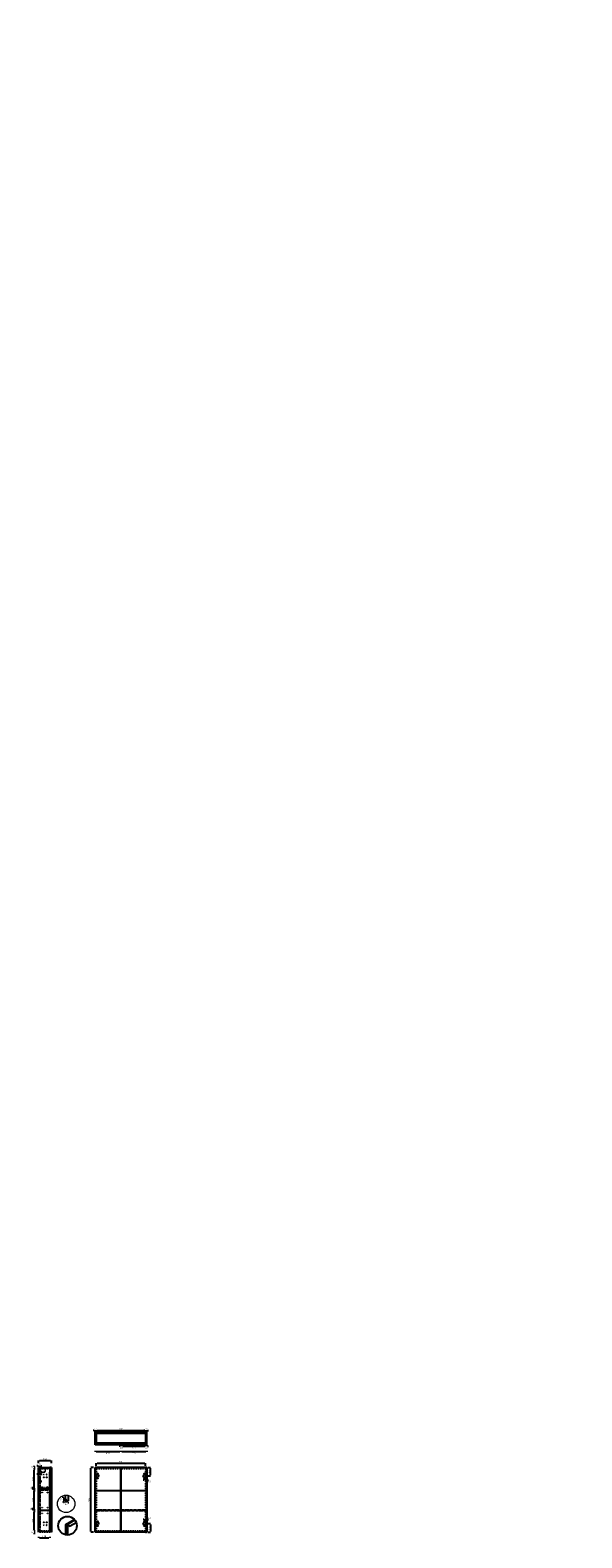
# Model space of a CAD drawing. Units: inches. Extents: x 54089 to 132136, y 118933 to 363181.
# Drawn here: x 65061 to 71440, y 177231 to 194689 of the extents above; entities that cross this region are included whole.
import ezdxf

# ---------------------------------------------------------------- set-up
doc = ezdxf.new("R2010")
doc.units = ezdxf.units.IN
doc.header["$MEASUREMENT"] = 0
for name, pattern in [('ACAD_ISO03W100', [30, 12, -18]), ('CENTER', [50.8, 31.75, -6.35, 6.35, -6.35]), ('DASHED', [0.75, 0.5, -0.25]), ('JIS_02_0.7', [1.35, 0.75, -0.6])]:
    doc.linetypes.add(name, pattern=pattern)
doc.layers.add('DASHED', color=1, linetype='DASHED', lineweight=20)
for name, color, linetype in [('中心线', 6, 'CENTER'), ('图层 1', 7, 'Continuous'), ('图层1', 7, 'ACAD_ISO03W100'), ('虚线', 150, 'JIS_02_0.7'), ('门铰', 7, 'Continuous')]:
    doc.layers.add(name, color=color, linetype=linetype)
doc.styles.get("Standard").update_dxf_attribs({"font": 'arial.ttf'})
doc.dimstyles.get("Standard").update_dxf_attribs({"dimtxt": 20, "dimasz": 10, "dimexe": 1.25, "dimexo": 0.0625, "dimgap": 5, "dimtad": 1, "dimdec": 0, "dimzin": 0, "dimdsep": 46, "dimtxsty": 'Standard', "dimcen": 5, "dimdle": 0.09, "dimadec": 0, "dimazin": 0, "dimtfac": 1, "dimtdec": 0, "dimtofl": 0, "dimtmove": 2, "dimatfit": 3, "dimfxl": 10, "dimfxlon": 1, "dimtolj": 1, "dimtzin": 0, "dimarcsym": 0})

# ---------------------------------------------------------------- blocks, each defined once
blk = doc.blocks.new('*D30')
at = {"color": 0, "lineweight": -2, "transparency": 16777216}
for p, q in [((65174, 177792), (65174, 177803)), ((65277, 177801), (65184, 177801)), ((65287, 177792), (65287, 177803))]:
    blk.add_line(p, q, dxfattribs=at)
at = {"color": 0, "transparency": 16777216}
for points in [[(65184, 177803), (65184, 177800), (65174, 177801)], [(65277, 177803), (65277, 177800), (65287, 177801)]]:
    blk.add_solid(points, dxfattribs=at)
at = {"layer": 'Defpoints', "color": 0, "transparency": 16777216}
for p in [(65174, 177801), (65174, 177792), (65287, 177792)]:
    blk.add_point(p, dxfattribs=at)
at = {"color": 0, "transparency": 16777216, "insert": (65231, 177817), "char_height": 20, "attachment_point": 5}
blk.add_mtext('\\A1;113', dxfattribs=at)
blk = doc.blocks.new('*D31')
at = {"color": 0, "lineweight": -2, "transparency": 16777216}
for p, q in [((65158, 177242), (65158, 177231)), ((65168, 177232), (65278, 177232)), ((65288, 177242), (65288, 177231))]:
    blk.add_line(p, q, dxfattribs=at)
at = {"color": 0, "transparency": 16777216}
for points in [[(65168, 177234), (65168, 177231), (65158, 177232)], [(65278, 177234), (65278, 177231), (65288, 177232)]]:
    blk.add_solid(points, dxfattribs=at)
at = {"layer": 'Defpoints', "color": 0, "transparency": 16777216}
for p in [(65158, 177295), (65288, 177295), (65288, 177232)]:
    blk.add_point(p, dxfattribs=at)
at = {"color": 0, "transparency": 16777216, "insert": (65223, 177248), "char_height": 20, "attachment_point": 5}
blk.add_mtext('\\A1;130', dxfattribs=at)
blk = doc.blocks.new('*D32')
at = {"color": 0, "lineweight": -2, "transparency": 16777216}
for p, q in [((65119, 178030), (65107, 178030)), ((65109, 177803), (65109, 178020)), ((65119, 177793), (65107, 177793))]:
    blk.add_line(p, q, dxfattribs=at)
at = {"color": 0, "transparency": 16777216}
for points in [[(65107, 178020), (65110, 178020), (65109, 178030)], [(65107, 177803), (65110, 177803), (65109, 177793)]]:
    blk.add_solid(points, dxfattribs=at)
at = {"layer": 'Defpoints', "color": 0, "transparency": 16777216}
for p in [(65109, 178030), (65124, 178030), (65155, 177793)]:
    blk.add_point(p, dxfattribs=at)
at = {"color": 0, "transparency": 16777216, "insert": (65093, 177912), "char_height": 20, "attachment_point": 5, "rotation": 90}
blk.add_mtext('\\A1;237', dxfattribs=at)
blk = doc.blocks.new('*D33')
at = {"color": 0, "lineweight": -2, "transparency": 16777216}
for p, q in [((65090, 177796), (65090, 177820)), ((65109, 177791), (65090, 177796)), ((65119, 177793), (65107, 177793)), ((65119, 177788), (65107, 177788)), ((65109, 177803), (65109, 177813)), ((65109, 177788), (65109, 177793)), ((65109, 177778), (65109, 177768))]:
    blk.add_line(p, q, dxfattribs=at)
at = {"color": 0, "transparency": 16777216}
for points in [[(65107, 177803), (65110, 177803), (65109, 177793)], [(65107, 177778), (65110, 177778), (65109, 177788)]]:
    blk.add_solid(points, dxfattribs=at)
at = {"layer": 'Defpoints', "color": 0, "transparency": 16777216}
for p in [(65109, 177793), (65155, 177793), (65155, 177788)]:
    blk.add_point(p, dxfattribs=at)
at = {"color": 0, "transparency": 16777216, "insert": (65074, 177808), "char_height": 20, "attachment_point": 5, "rotation": 90}
blk.add_mtext('\\A1;5', dxfattribs=at)
blk = doc.blocks.new('*D34')
at = {"color": 0, "lineweight": -2, "transparency": 16777216}
for p, q in [((65119, 177788), (65107, 177788)), ((65109, 177562), (65109, 177778)), ((65119, 177552), (65107, 177552))]:
    blk.add_line(p, q, dxfattribs=at)
at = {"color": 0, "transparency": 16777216}
for points in [[(65107, 177778), (65110, 177778), (65109, 177788)], [(65107, 177562), (65110, 177562), (65109, 177552)]]:
    blk.add_solid(points, dxfattribs=at)
at = {"layer": 'Defpoints', "color": 0, "transparency": 16777216}
for p in [(65109, 177788), (65125, 177788), (65158, 177552)]:
    blk.add_point(p, dxfattribs=at)
at = {"color": 0, "transparency": 16777216, "insert": (65093, 177670), "char_height": 20, "attachment_point": 5, "rotation": 90}
blk.add_mtext('\\A1;236', dxfattribs=at)
blk = doc.blocks.new('*D35')
at = {"color": 0, "lineweight": -2, "transparency": 16777216}
for p, q in [((65090, 177555), (65090, 177579)), ((65109, 177550), (65090, 177555)), ((65119, 177552), (65107, 177552)), ((65109, 177562), (65109, 177572)), ((65109, 177547), (65109, 177552)), ((65119, 177547), (65107, 177547)), ((65109, 177537), (65109, 177527))]:
    blk.add_line(p, q, dxfattribs=at)
at = {"color": 0, "transparency": 16777216}
for points in [[(65107, 177562), (65110, 177562), (65109, 177552)], [(65107, 177537), (65110, 177537), (65109, 177547)]]:
    blk.add_solid(points, dxfattribs=at)
at = {"layer": 'Defpoints', "color": 0, "transparency": 16777216}
for p in [(65109, 177552), (65158, 177552), (65158, 177547)]:
    blk.add_point(p, dxfattribs=at)
at = {"color": 0, "transparency": 16777216, "insert": (65074, 177567), "char_height": 20, "attachment_point": 5, "rotation": 90}
blk.add_mtext('\\A1;5', dxfattribs=at)
blk = doc.blocks.new('*D36')
at = {"layer": 'Defpoints', "color": 0, "ltscale": 20, "transparency": 16777216}
for p in [(65308, 178126), (65158, 178046), (65308, 177295)]:
    blk.add_point(p, dxfattribs=at)
at = {"layer": '门铰', "color": 0, "lineweight": -2, "ltscale": 20, "transparency": 16777216}
for p, q in [((65158, 178096), (65158, 178127)), ((65168, 178126), (65298, 178126)), ((65308, 178096), (65308, 178127))]:
    blk.add_line(p, q, dxfattribs=at)
at = {"layer": '门铰', "color": 0, "ltscale": 20, "transparency": 16777216}
for points in [[(65168, 178128), (65168, 178125), (65158, 178126)], [(65298, 178128), (65298, 178125), (65308, 178126)]]:
    blk.add_solid(points, dxfattribs=at)
at = {"layer": '门铰', "color": 0, "ltscale": 20, "transparency": 16777216, "insert": (65233, 178141), "char_height": 20, "attachment_point": 5}
blk.add_mtext('\\A1;150', dxfattribs=at)
blk = doc.blocks.new('*D37')
at = {"layer": 'Defpoints', "color": 0, "transparency": 16777216}
for p in [(66112, 178308), (66122, 178308), (66122, 178293)]:
    blk.add_point(p, dxfattribs=at)
at = {"layer": '门铰', "color": 0, "linetype": 'ByBlock', "lineweight": -2, "transparency": 16777216}
for p, q in [((66102, 178293), (66092, 178293)), ((66112, 178303), (66112, 178291)), ((66122, 178303), (66122, 178291)), ((66132, 178293), (66142, 178293))]:
    blk.add_line(p, q, dxfattribs=at)
at = {"layer": '门铰', "color": 0, "transparency": 16777216}
for points in [[(66102, 178294), (66102, 178291), (66112, 178293)], [(66132, 178294), (66132, 178291), (66122, 178293)]]:
    blk.add_solid(points, dxfattribs=at)
at = {"layer": '门铰', "color": 0, "transparency": 16777216, "insert": (66117, 178274), "char_height": 20, "attachment_point": 5}
blk.add_mtext('\\A1;10', dxfattribs=at)
blk = doc.blocks.new('*D38')
at = {"layer": 'Defpoints', "color": 0, "transparency": 16777216}
for p in [(66122, 178308), (66399, 178308), (66399, 178293)]:
    blk.add_point(p, dxfattribs=at)
at = {"layer": '门铰', "color": 0, "linetype": 'ByBlock', "lineweight": -2, "transparency": 16777216}
for p, q in [((66122, 178303), (66122, 178291)), ((66132, 178293), (66389, 178293)), ((66399, 178303), (66399, 178291))]:
    blk.add_line(p, q, dxfattribs=at)
at = {"layer": '门铰', "color": 0, "transparency": 16777216}
for points in [[(66132, 178294), (66132, 178291), (66122, 178293)], [(66389, 178294), (66389, 178291), (66399, 178293)]]:
    blk.add_solid(points, dxfattribs=at)
at = {"layer": '门铰', "color": 0, "transparency": 16777216, "insert": (66261, 178277), "char_height": 20, "attachment_point": 5}
blk.add_mtext('\\A1;277', dxfattribs=at)
blk = doc.blocks.new('*D39')
at = {"layer": 'Defpoints', "color": 0, "transparency": 16777216}
for p in [(66399, 178308), (66409, 178308), (66409, 178293)]:
    blk.add_point(p, dxfattribs=at)
at = {"layer": '门铰', "color": 0, "linetype": 'ByBlock', "lineweight": -2, "transparency": 16777216}
for p, q in [((66389, 178293), (66379, 178293)), ((66399, 178303), (66399, 178291)), ((66409, 178303), (66409, 178291)), ((66419, 178293), (66429, 178293))]:
    blk.add_line(p, q, dxfattribs=at)
at = {"layer": '门铰', "color": 0, "transparency": 16777216}
for points in [[(66389, 178294), (66389, 178291), (66399, 178293)], [(66419, 178294), (66419, 178291), (66409, 178293)]]:
    blk.add_solid(points, dxfattribs=at)
at = {"layer": '门铰', "color": 0, "transparency": 16777216, "insert": (66404, 178270), "char_height": 20, "attachment_point": 5}
blk.add_mtext('\\A1;10', dxfattribs=at)
blk = doc.blocks.new('*D55')
at = {"layer": 'Defpoints', "color": 0, "transparency": 16777216}
for p in [(65158, 178046), (65174, 178063), (65174, 178046)]:
    blk.add_point(p, dxfattribs=at)
at = {"layer": '门铰', "color": 0, "lineweight": -2, "transparency": 16777216}
for p, q in [((65148, 178063), (65138, 178063)), ((65158, 178053), (65158, 178064)), ((65174, 178053), (65174, 178064)), ((65184, 178063), (65194, 178063))]:
    blk.add_line(p, q, dxfattribs=at)
at = {"layer": '门铰', "color": 0, "transparency": 16777216}
for points in [[(65148, 178064), (65148, 178061), (65158, 178063)], [(65184, 178064), (65184, 178061), (65174, 178063)]]:
    blk.add_solid(points, dxfattribs=at)
at = {"layer": '门铰', "color": 0, "transparency": 16777216, "insert": (65166, 178082), "char_height": 20, "attachment_point": 5}
blk.add_mtext('\\A1;15', dxfattribs=at)
blk = doc.blocks.new('*D40')
at = {"layer": 'Defpoints', "color": 0, "transparency": 16777216}
for p in [(65169, 177898), (65174, 177898), (65174, 177887)]:
    blk.add_point(p, dxfattribs=at)
at = {"layer": '门铰', "color": 0, "lineweight": -2, "transparency": 16777216}
for p, q in [((65159, 177887), (65149, 177887)), ((65169, 177897), (65169, 177886)), ((65174, 177897), (65174, 177886)), ((65184, 177887), (65194, 177887))]:
    blk.add_line(p, q, dxfattribs=at)
at = {"layer": '门铰', "color": 0, "transparency": 16777216}
for points in [[(65159, 177888), (65159, 177885), (65169, 177887)], [(65184, 177888), (65184, 177885), (65174, 177887)]]:
    blk.add_solid(points, dxfattribs=at)
at = {"layer": '门铰', "color": 0, "transparency": 16777216, "insert": (65191, 177875), "char_height": 20, "attachment_point": 5}
blk.add_mtext('\\A1;5', dxfattribs=at)
blk = doc.blocks.new('*D41')
at = {"layer": 'Defpoints', "color": 0, "transparency": 16777216}
for p in [(65109, 178046), (65160, 178046), (65174, 178046)]:
    blk.add_point(p, dxfattribs=at)
at = {"layer": '门铰', "color": 0, "lineweight": -2, "transparency": 16777216}
for p, q in [((65119, 178046), (65107, 178046)), ((65119, 178046), (65107, 178046)), ((65109, 178056), (65109, 178066)), ((65109, 178036), (65109, 178026))]:
    blk.add_line(p, q, dxfattribs=at)
at = {"layer": '门铰', "color": 0, "transparency": 16777216}
for points in [[(65107, 178056), (65110, 178056), (65109, 178046)], [(65107, 178036), (65110, 178036), (65109, 178046)]]:
    blk.add_solid(points, dxfattribs=at)
at = {"layer": '门铰', "color": 0, "transparency": 16777216, "insert": (65090, 178046), "char_height": 20, "attachment_point": 5, "rotation": 90}
blk.add_mtext('\\A1;15', dxfattribs=at)
blk = doc.blocks.new('I$C90F0AA29')
at = {"color": 5, "linetype": 'JIS_02_0.7', "lineweight": 15, "ltscale": 2}
for p, q in [((18, 28), (0, 28)), ((0, 28), (0, 13)), ((0, 13), (2, 13)), ((10, 22), (2, 22)), ((2, 22), (2, 13)), ((18, 13), (10, 22)), ((18, 40), (18, 0)), ((75, 40), (18, 40)), ((18, 0), (60, 0)), ((75, 10), (75, 40))]:
    blk.add_line(p, q, dxfattribs=at)
for centre in [(30, 11), (59, 11)]:
    blk.add_circle(centre, 1.5, dxfattribs=at)
blk.add_arc((61, 15), 15.3, 267.6884, 339.6917, dxfattribs=at)
blk = doc.blocks.new('*D42')
at = {"layer": 'Defpoints', "color": 0, "ltscale": 20, "transparency": 16777216}
for p in [(66396, 178094), (65826, 178046), (66396, 178046)]:
    blk.add_point(p, dxfattribs=at)
at = {"layer": '门铰', "color": 0, "lineweight": -2, "ltscale": 20, "transparency": 16777216}
for p, q in [((65826, 178064), (65826, 178095)), ((65836, 178094), (66386, 178094)), ((66396, 178064), (66396, 178095))]:
    blk.add_line(p, q, dxfattribs=at)
at = {"layer": '门铰', "color": 0, "ltscale": 20, "transparency": 16777216}
for points in [[(65836, 178096), (65836, 178092), (65826, 178094)], [(66386, 178096), (66386, 178092), (66396, 178094)]]:
    blk.add_solid(points, dxfattribs=at)
at = {"layer": '门铰', "color": 0, "ltscale": 20, "transparency": 16777216, "insert": (66111, 178109), "char_height": 20, "attachment_point": 5}
blk.add_mtext('\\A1;570', dxfattribs=at)
blk = doc.blocks.new('*D43')
at = {"layer": 'Defpoints', "color": 0, "ltscale": 20, "transparency": 16777216}
for p in [(65107, 177295), (65158, 177310), (65158, 177295)]:
    blk.add_point(p, dxfattribs=at)
at = {"layer": '门铰', "color": 0, "lineweight": -2, "ltscale": 20, "transparency": 16777216}
for p, q in [((65117, 177310), (65106, 177310)), ((65117, 177295), (65106, 177295)), ((65107, 177320), (65107, 177330)), ((65107, 177285), (65107, 177275))]:
    blk.add_line(p, q, dxfattribs=at)
at = {"layer": '门铰', "color": 0, "ltscale": 20, "transparency": 16777216}
for points in [[(65106, 177320), (65109, 177320), (65107, 177310)], [(65106, 177285), (65109, 177285), (65107, 177295)]]:
    blk.add_solid(points, dxfattribs=at)
at = {"layer": '门铰', "color": 0, "ltscale": 20, "transparency": 16777216, "insert": (65088, 177303), "char_height": 20, "attachment_point": 5, "rotation": 90}
blk.add_mtext('\\A1;15', dxfattribs=at)
blk = doc.blocks.new('*D44')
at = {"layer": 'Defpoints', "color": 0, "ltscale": 20, "transparency": 16777216}
for p in [(65107, 177547), (65174, 177547), (65158, 177310)]:
    blk.add_point(p, dxfattribs=at)
at = {"layer": '门铰', "color": 0, "lineweight": -2, "ltscale": 20, "transparency": 16777216}
for p, q in [((65117, 177547), (65106, 177547)), ((65107, 177320), (65107, 177537)), ((65117, 177310), (65106, 177310))]:
    blk.add_line(p, q, dxfattribs=at)
at = {"layer": '门铰', "color": 0, "ltscale": 20, "transparency": 16777216}
for points in [[(65106, 177537), (65109, 177537), (65107, 177547)], [(65106, 177320), (65109, 177320), (65107, 177310)]]:
    blk.add_solid(points, dxfattribs=at)
at = {"layer": '门铰', "color": 0, "ltscale": 20, "transparency": 16777216, "insert": (65092, 177429), "char_height": 20, "attachment_point": 5, "rotation": 90}
blk.add_mtext('\\A1;237', dxfattribs=at)
blk = doc.blocks.new('*D45')
at = {"layer": 'Defpoints', "color": 0, "ltscale": 20, "transparency": 16777216}
for p in [(65763, 178046), (65811, 178046), (65812, 177296)]:
    blk.add_point(p, dxfattribs=at)
at = {"layer": '门铰', "color": 0, "lineweight": -2, "ltscale": 20, "transparency": 16777216}
for p, q in [((65793, 178046), (65762, 178046)), ((65763, 177306), (65763, 178036)), ((65793, 177296), (65762, 177296))]:
    blk.add_line(p, q, dxfattribs=at)
at = {"layer": '门铰', "color": 0, "ltscale": 20, "transparency": 16777216}
for points in [[(65761, 178036), (65765, 178036), (65763, 178046)], [(65761, 177306), (65765, 177306), (65763, 177296)]]:
    blk.add_solid(points, dxfattribs=at)
at = {"layer": '门铰', "color": 0, "ltscale": 20, "transparency": 16777216, "insert": (65748, 177671), "char_height": 20, "attachment_point": 5, "rotation": 90}
blk.add_mtext('\\A1;750', dxfattribs=at)
blk = doc.blocks.new('*D46')
at = {"layer": 'Defpoints', "color": 0, "ltscale": 20, "transparency": 16777216}
for p in [(65811, 178458), (65826, 178474), (65826, 178328)]:
    blk.add_point(p, dxfattribs=at)
at = {"layer": '门铰', "color": 0, "lineweight": -2, "ltscale": 20, "transparency": 16777216}
for p, q in [((65801, 178474), (65791, 178474)), ((65811, 178464), (65811, 178476)), ((65826, 178464), (65826, 178476)), ((65836, 178474), (65846, 178474))]:
    blk.add_line(p, q, dxfattribs=at)
at = {"layer": '门铰', "color": 0, "ltscale": 20, "transparency": 16777216}
for points in [[(65801, 178476), (65801, 178473), (65811, 178474)], [(65836, 178476), (65836, 178473), (65826, 178474)]]:
    blk.add_solid(points, dxfattribs=at)
at = {"layer": '门铰', "color": 0, "ltscale": 20, "transparency": 16777216, "insert": (65818, 178493), "char_height": 20, "attachment_point": 5}
blk.add_mtext('\\A1;15', dxfattribs=at)
blk = doc.blocks.new('*D47')
at = {"layer": 'Defpoints', "color": 0, "ltscale": 20, "transparency": 16777216}
for p in [(65826, 178458), (66396, 178474), (66396, 178328)]:
    blk.add_point(p, dxfattribs=at)
at = {"layer": '门铰', "color": 0, "lineweight": -2, "ltscale": 20, "transparency": 16777216}
for p, q in [((65826, 178464), (65826, 178476)), ((65836, 178474), (66386, 178474)), ((66396, 178464), (66396, 178476))]:
    blk.add_line(p, q, dxfattribs=at)
at = {"layer": '门铰', "color": 0, "ltscale": 20, "transparency": 16777216}
for points in [[(65836, 178476), (65836, 178473), (65826, 178474)], [(66386, 178476), (66386, 178473), (66396, 178474)]]:
    blk.add_solid(points, dxfattribs=at)
at = {"layer": '门铰', "color": 0, "ltscale": 20, "transparency": 16777216, "insert": (66111, 178489), "char_height": 20, "attachment_point": 5}
blk.add_mtext('\\A1;570', dxfattribs=at)
blk = doc.blocks.new('*D48')
at = {"layer": 'Defpoints', "color": 0, "ltscale": 20, "transparency": 16777216}
for p in [(66396, 178458), (66411, 178474), (66411, 178458)]:
    blk.add_point(p, dxfattribs=at)
at = {"layer": '门铰', "color": 0, "lineweight": -2, "ltscale": 20, "transparency": 16777216}
for p, q in [((66386, 178474), (66376, 178474)), ((66396, 178464), (66396, 178476)), ((66411, 178464), (66411, 178476)), ((66421, 178474), (66431, 178474))]:
    blk.add_line(p, q, dxfattribs=at)
at = {"layer": '门铰', "color": 0, "ltscale": 20, "transparency": 16777216}
for points in [[(66386, 178476), (66386, 178473), (66396, 178474)], [(66421, 178476), (66421, 178473), (66411, 178474)]]:
    blk.add_solid(points, dxfattribs=at)
at = {"layer": '门铰', "color": 0, "ltscale": 20, "transparency": 16777216, "insert": (66403, 178493), "char_height": 20, "attachment_point": 5}
blk.add_mtext('\\A1;15', dxfattribs=at)
blk = doc.blocks.new('*D49')
at = {"layer": 'Defpoints', "color": 0, "transparency": 16777216}
for p in [(65465, 177660), (65489, 177660), (65489, 177640)]:
    blk.add_point(p, dxfattribs=at)
at = {"layer": '门铰', "color": 0, "linetype": 'ByBlock', "lineweight": -2, "transparency": 16777216}
for p, q in [((65455, 177640), (65445, 177640)), ((65465, 177650), (65465, 177639)), ((65489, 177650), (65489, 177639)), ((65499, 177640), (65509, 177640))]:
    blk.add_line(p, q, dxfattribs=at)
at = {"layer": '门铰', "color": 0, "transparency": 16777216}
for points in [[(65455, 177642), (65455, 177639), (65465, 177640)], [(65499, 177642), (65499, 177639), (65489, 177640)]]:
    blk.add_solid(points, dxfattribs=at)
at = {"layer": '门铰', "color": 0, "transparency": 16777216, "insert": (65477, 177622), "char_height": 20, "attachment_point": 5}
blk.add_mtext('\\A1;12', dxfattribs=at)
blk = doc.blocks.new('*D50')
at = {"layer": 'Defpoints', "color": 0, "transparency": 16777216}
for p in [(65443, 177684), (65465, 177684), (65465, 177660)]:
    blk.add_point(p, dxfattribs=at)
at = {"layer": '门铰', "color": 0, "linetype": 'ByBlock', "lineweight": -2, "transparency": 16777216}
for p, q in [((65453, 177684), (65442, 177684)), ((65453, 177660), (65442, 177660)), ((65443, 177694), (65443, 177704)), ((65443, 177650), (65443, 177640))]:
    blk.add_line(p, q, dxfattribs=at)
at = {"layer": '门铰', "color": 0, "transparency": 16777216}
for points in [[(65441, 177694), (65444, 177694), (65443, 177684)], [(65441, 177650), (65444, 177650), (65443, 177660)]]:
    blk.add_solid(points, dxfattribs=at)
at = {"layer": '门铰', "color": 0, "transparency": 16777216, "insert": (65424, 177672), "char_height": 20, "attachment_point": 5, "rotation": 90}
blk.add_mtext('\\A1;12', dxfattribs=at)
blk = doc.blocks.new('*D51')
at = {"layer": 'Defpoints', "color": 0, "ltscale": 20, "transparency": 16777216}
for p in [(66386, 177395), (66409, 177445), (66409, 177395)]:
    blk.add_point(p, dxfattribs=at)
at = {"layer": '门铰', "color": 0, "lineweight": -2, "ltscale": 20, "transparency": 16777216}
for p, q in [((66376, 177445), (66366, 177445)), ((66386, 177415), (66386, 177446)), ((66409, 177415), (66409, 177446)), ((66419, 177445), (66429, 177445))]:
    blk.add_line(p, q, dxfattribs=at)
at = {"layer": '门铰', "color": 0, "ltscale": 20, "transparency": 16777216}
for points in [[(66376, 177446), (66376, 177443), (66386, 177445)], [(66419, 177446), (66419, 177443), (66409, 177445)]]:
    blk.add_solid(points, dxfattribs=at)
at = {"layer": '门铰', "color": 0, "ltscale": 20, "transparency": 16777216, "insert": (66437, 177460), "char_height": 20, "attachment_point": 5}
blk.add_mtext('\\A1;23', dxfattribs=at)
blk = doc.blocks.new('*D52')
at = {"layer": 'Defpoints', "color": 0, "ltscale": 20, "transparency": 16777216}
for p in [(66386, 177395), (66411, 177295), (66451, 177295)]:
    blk.add_point(p, dxfattribs=at)
at = {"layer": '门铰', "color": 0, "lineweight": -2, "ltscale": 20, "transparency": 16777216}
for p, q in [((66421, 177395), (66453, 177395)), ((66451, 177385), (66451, 177305)), ((66421, 177295), (66453, 177295))]:
    blk.add_line(p, q, dxfattribs=at)
at = {"layer": '门铰', "color": 0, "ltscale": 20, "transparency": 16777216}
for points in [[(66450, 177385), (66453, 177385), (66451, 177395)], [(66450, 177305), (66453, 177305), (66451, 177295)]]:
    blk.add_solid(points, dxfattribs=at)
at = {"layer": '门铰', "color": 0, "ltscale": 20, "transparency": 16777216, "insert": (66436, 177345), "char_height": 20, "attachment_point": 5, "rotation": 90}
blk.add_mtext('\\A1;100', dxfattribs=at)
blk = doc.blocks.new('*D53')
at = {"layer": 'Defpoints', "color": 0, "ltscale": 20, "transparency": 16777216}
for p in [(66386, 177947), (66409, 177947), (66409, 177898)]:
    blk.add_point(p, dxfattribs=at)
at = {"layer": '门铰', "color": 0, "lineweight": -2, "ltscale": 20, "transparency": 16777216}
for p, q in [((66386, 177928), (66386, 177897)), ((66409, 177928), (66409, 177897)), ((66376, 177898), (66366, 177898)), ((66419, 177898), (66429, 177898))]:
    blk.add_line(p, q, dxfattribs=at)
at = {"layer": '门铰', "color": 0, "ltscale": 20, "transparency": 16777216}
for points in [[(66376, 177899), (66376, 177896), (66386, 177898)], [(66419, 177899), (66419, 177896), (66409, 177898)]]:
    blk.add_solid(points, dxfattribs=at)
at = {"layer": '门铰', "color": 0, "ltscale": 20, "transparency": 16777216, "insert": (66437, 177883), "char_height": 20, "attachment_point": 5}
blk.add_mtext('\\A1;23', dxfattribs=at)
blk = doc.blocks.new('*D54')
at = {"layer": 'Defpoints', "color": 0, "ltscale": 20, "transparency": 16777216}
for p in [(66386, 177947), (66411, 178047), (66451, 178047)]:
    blk.add_point(p, dxfattribs=at)
at = {"layer": '门铰', "color": 0, "lineweight": -2, "ltscale": 20, "transparency": 16777216}
for p, q in [((66421, 178047), (66453, 178047)), ((66421, 177947), (66453, 177947)), ((66451, 177957), (66451, 178037))]:
    blk.add_line(p, q, dxfattribs=at)
at = {"layer": '门铰', "color": 0, "ltscale": 20, "transparency": 16777216}
for points in [[(66450, 178037), (66453, 178037), (66451, 178047)], [(66450, 177957), (66453, 177957), (66451, 177947)]]:
    blk.add_solid(points, dxfattribs=at)
at = {"layer": '门铰', "color": 0, "ltscale": 20, "transparency": 16777216, "insert": (66436, 177997), "char_height": 20, "attachment_point": 5, "rotation": 90}
blk.add_mtext('\\A1;100', dxfattribs=at)
blk = doc.blocks.new('*D56')
at = {"layer": 'Defpoints', "color": 0, "ltscale": 20, "transparency": 16777216}
for p in [(65158, 177990, 36), (65158, 177969), (65180, 177990, 36)]:
    blk.add_point(p, dxfattribs=at)
at = {"layer": '门铰', "color": 0, "lineweight": -2, "ltscale": 20, "transparency": 16777216}
for p, q in [((65148, 177969), (65138, 177969)), ((65158, 177984), (65158, 177968)), ((65180, 177984), (65180, 177968)), ((65190, 177969), (65200, 177969))]:
    blk.add_line(p, q, dxfattribs=at)
at = {"layer": '门铰', "color": 0, "ltscale": 20, "transparency": 16777216}
for points in [[(65148, 177971), (65148, 177967), (65158, 177969)], [(65190, 177971), (65190, 177967), (65180, 177969)]]:
    blk.add_solid(points, dxfattribs=at)
at = {"layer": '门铰', "color": 0, "ltscale": 20, "transparency": 16777216, "insert": (65169, 177930), "char_height": 20, "attachment_point": 5}
blk.add_mtext('\\A1;22', dxfattribs=at)

msp = doc.modelspace()

# ---------------------------------------------------------------- linework, layer by layer
at = {"color": 0}
for p, q in [((65810.8, 178457.7, 35.7), (65825.8, 178457.7, 35.7)), ((65810.8, 178327.7, 35.7), (65810.8, 178457.7, 35.7)), ((65825.8, 178457.7, 35.7), (66395.8, 178457.7, 35.7)), ((65825.8, 178445.7, 35.7), (65825.8, 178457.7, 35.7)), ((65825.8, 178457.7, 35.7), (65825.8, 178327.7, 35.7)), ((65825.8, 178457.7, 35.7), (66395.8, 178457.7, 35.7)), ((65825.8, 178327.7, 35.7), (65825.8, 178457.7, 35.7)), ((66395.8, 178445.7, 35.7), (65825.8, 178445.7, 35.7)), ((65825.8, 178327.7, 35.7), (65825.8, 178441.7, 35.7)), ((66395.8, 178457.7, 35.7), (66395.8, 178445.7, 35.7)), ((66410.8, 178457.7, 35.7), (66395.8, 178457.7, 35.7)), ((66395.8, 178457.7, 35.7), (66395.8, 178327.7, 35.7)), ((66395.8, 178457.7, 35.7), (66395.8, 178327.7, 35.7)), ((66395.8, 178441.7, 35.7), (66395.8, 178327.7, 35.7)), ((66410.8, 178327.7, 35.7), (66410.8, 178457.7, 35.7)), ((65825.8, 178327.7, 35.7), (65810.8, 178327.7, 35.7)), ((65812.3, 178307.7, 35.7), (65812.3, 178325.7, 35.7)), ((66109.3, 178325.7, 35.7), (65812.3, 178325.7, 35.7)), ((66109.3, 178307.7, 35.7), (65812.3, 178307.7, 35.7)), ((66395.8, 178327.7, 35.7), (65825.8, 178327.7, 35.7)), ((66395.8, 178327.7, 35.7), (65825.8, 178327.7, 35.7)), ((66109.3, 178307.7, 35.7), (66109.3, 178325.7, 35.7)), ((66112.3, 178325.7, 35.7), (66409.3, 178325.7, 35.7)), ((66112.3, 178307.7, 35.7), (66112.3, 178325.7, 35.7)), ((66112.3, 178307.7, 35.7), (66409.3, 178307.7, 35.7)), ((66395.8, 178327.7, 35.7), (66410.8, 178327.7, 35.7)), ((66409.3, 178307.7, 35.7), (66409.3, 178325.7, 35.7)), ((65812.3, 178238.7, -4029.6), (65812.3, 178227.4, -4029.6)), ((66099.3, 178228.7, -4029.6), (65822.3, 178228.7, -4029.6)), ((66109.3, 178238.7, -4029.6), (66109.3, 178227.4, -4029.6)), ((66112.3, 178239.2, -4029.6), (66112.3, 178228, -4029.6)), ((66122.3, 178229.2, -4029.6), (66399.3, 178229.2, -4029.6)), ((66409.3, 178239.2, -4029.6), (66409.3, 178228, -4029.6)), ((65158.3, 178046.2, 35.7), (65288.3, 178046.2, 35.7)), ((65158.3, 177295.2, 35.7), (65158.3, 178046.2, 35.7)), ((65288.3, 178046.2, 35.7), (65288.3, 177295.2, 35.7)), ((65290.3, 178046.2, 35.7), (65290.3, 177339, 35.7)), ((65308.3, 178046.2, 35.7), (65290.3, 178046.2, 35.7)), ((65290.3, 178017.5, 35.7), (65290.3, 178034.2, 35.7)), ((65290.3, 177310, 35.7), (65290.3, 177989.5, 35.7)), ((65308.3, 178046.2, 35.7), (65308.3, 177295.2, 35.7)), ((66410.8, 178046.2, 35.7), (65810.8, 178046.2, 35.7)), ((65810.8, 178046.2, 35.7), (65810.8, 177295.5, 35.7)), ((65812.3, 177296.2, 35.7), (65812.3, 178046.3, 35.7)), ((66109.8, 177296.2, 35.7), (66109.8, 178046.3, 35.7)), ((66111.8, 177296.2, 35.7), (66111.8, 178046.3, 35.7)), ((66409.3, 178046.3, 35.7), (66409.3, 177296.2, 35.7)), ((66410.8, 177295.5, 35.7), (66410.8, 178046.2, 35.7)), ((65290.3, 177310, 35.7), (65290.3, 177295.2, 35.7)), ((65810.8, 177295.5, 35.7), (65812.3, 177295.5, 35.7)), ((66409.3, 177296.2, 35.7), (65812.3, 177296.2, 35.7)), ((66409.3, 177295.5, 35.7), (66410.8, 177295.5, 35.7))]:
    msp.add_line(p, q, dxfattribs=at)
at = {"color": 0, "linetype": 'Continuous', "lineweight": 5}
for p, q in [((65308.3, 178046.2, 35.7), (65290.3, 178046.2, 35.7)), ((65500.7, 177660.1), (65464.7, 177660.1)), ((65308.3, 177295.2, 35.7), (65290.3, 177295.2, 35.7))]:
    msp.add_line(p, q, dxfattribs=at)
at = {"color": 0}
for centre, radius in [((65835.3, 177947.2, 71.5), 17.5), ((65840.8, 177921.2, 71.5), 2.5), ((66386.3, 177947.2, 71.5), 17.5), ((66380.8, 177921.2, 71.5), 2.5), ((65835.3, 177395.3, 71.5), 17.5), ((65840.8, 177421.3, 71.5), 2.5), ((66386.3, 177395.3, 71.5), 17.5), ((66380.8, 177421.3, 71.5), 2.5)]:
    msp.add_circle(centre, radius, dxfattribs=at)
for points in [[(65822.3, 178227, -4029.6), (65822.3, 178230.4, -4029.6), (65812.3, 178228.7, -4029.6)], [(66099.3, 178230.4, -4029.6), (66099.3, 178227, -4029.6), (66109.3, 178228.7, -4029.6)], [(66122.3, 178227.5, -4029.6), (66122.3, 178230.9, -4029.6), (66112.3, 178229.2, -4029.6)], [(66399.3, 178230.9, -4029.6), (66399.3, 178227.5, -4029.6), (66409.3, 178229.2, -4029.6)]]:
    msp.add_solid(points, dxfattribs=at)
at = {"layer": 'DASHED', "color": 0, "linetype": 'Continuous', "lineweight": 5}
msp.add_circle((65476.5, 177624), 101.3, dxfattribs=at)
at = {"layer": '中心线', "color": 0}
for p, q in [((65820.8, 178444.7, 35.7), (66401.8, 178444.7, 35.7)), ((65820.8, 178441.7, 35.7), (65820.8, 178444.7, 35.7)), ((66401.8, 178441.7, 35.7), (65820.8, 178441.7, 35.7)), ((65825.8, 178441.7, 35.7), (66395.8, 178441.7, 35.7)), ((65826.8, 178441.7, 35.7), (66394.8, 178441.7, 35.7)), ((66401.8, 178444.7, 35.7), (66401.8, 178441.7, 35.7)), ((65169.3, 177305.2, 35.7), (65169.3, 178035.2, 35.7)), ((65174.3, 178035.2, 35.7), (65169.3, 178035.2, 35.7)), ((65174.3, 178035.2, 35.7), (65174.3, 177305.2, 35.7)), ((65825.8, 177779.2, 35.7), (66392.8, 177779.2, 35.7)), ((66392.8, 177774.2, 35.7), (65825.8, 177774.2, 35.7)), ((66392.8, 177552.2, 35.7), (65825.8, 177552.2, 35.7)), ((65825.8, 177547.2, 35.7), (66392.8, 177547.2, 35.7)), ((65174.3, 177305.2, 35.7), (65169.3, 177305.2, 35.7))]:
    msp.add_line(p, q, dxfattribs=at)
at = {"layer": '中心线', "color": 0, "elevation": 35.7}
for points in [[(65174.3, 177788.2), (65287.3, 177788.2), (65287.3, 177793.2), (65174.3, 177793.2)], [(65174.3, 177552.2), (65287.3, 177552.2), (65287.3, 177547.2), (65174.3, 177547.2)]]:
    msp.add_lwpolyline(points, close=True, dxfattribs=at)
at = {"layer": '中心线', "color": 0, "linetype": 'ByBlock', "ltscale": 20}
for centre in [(65219.3, 177963.4, 35.7), (65219.3, 177931.4, 35.7), (65251.3, 177963.4, 35.7), (65251.3, 177931.4, 35.7), (65219.3, 177410, 35.7), (65219.3, 177378, 35.7), (65251.3, 177410, 35.7), (65251.3, 177378, 35.7)]:
    msp.add_circle(centre, 1, dxfattribs=at)
at = {"layer": '中心线', "color": 0, "ltscale": 20}
for centre in [(65198.8, 177820.2, 35.7), (65198.8, 177788.2, 35.7), (65198.8, 177756.2, 35.7), (65262.8, 177820.2, 35.7), (65262.8, 177788.2, 35.7), (65262.8, 177756.2, 35.7), (65198.8, 177579.2, 35.7), (65198.8, 177547.2, 35.7), (65262.8, 177579.2, 35.7), (65262.8, 177547.2, 35.7), (65198.8, 177515.2, 35.7), (65262.8, 177515.2, 35.7)]:
    msp.add_circle(centre, 2.5, dxfattribs=at)
at = {"layer": '图层 1', "color": 0, "lineweight": 25}
for p, q in [((65834.3, 178313.7, 240571.6), (66087.3, 178313.7, 122255.8)), ((66087.3, 178313.7, 122255.8), (65834.3, 178313.7, 240571.6)), ((66134.3, 178313.7, 240571.6), (66387.3, 178313.7, 122255.8)), ((66387.3, 178313.7, 122255.8), (66134.3, 178313.7, 240571.6))]:
    msp.add_line(p, q, dxfattribs=at)
for points in [[(65464.7, 177724.6), (65464.7, 177660.1)], [(65500.7, 177722.3), (65500.7, 177660.1)]]:
    msp.add_lwpolyline(points, dxfattribs=at)
for centre, start, end in [((65834.3, 178325.7, 240571.6), 180, 270), ((66087.3, 178325.7, 35.7), 270, 0), ((66134.3, 178325.7, 240571.6), 180, 270), ((66387.3, 178325.7, 35.7), 270, 0)]:
    msp.add_arc(centre, 12, start, end, dxfattribs=at)
at = {"layer": '图层1', "color": 0}
for p, q in [((65290.3, 178017.5, 35.7), (65290.3, 178032.5, 35.7)), ((65810.8, 178046.2, 35.7), (65826.8, 178046.2, 35.7)), ((66410.8, 178046.2, 35.7), (66394.8, 178046.2, 35.7))]:
    msp.add_line(p, q, dxfattribs=at)
at = {"layer": '虚线', "color": 0}
for p, q in [((65826.8, 178328.7, 35.7), (65826.8, 178441.7, 35.7)), ((66394.8, 178441.7, 35.7), (66394.8, 178328.7, 35.7)), ((66394.8, 178328.7, 35.7), (65826.8, 178328.7, 35.7)), ((65288.3, 178030.2, 35.7), (65158.3, 178030.2, 35.7)), ((65825.8, 178046.2, 35.7), (65825.8, 177295.5, 35.7)), ((66395.8, 178030.2, 35.7), (65825.8, 178030.2, 35.7)), ((66395.8, 178046.2, 35.7), (66395.8, 177295.5, 35.7)), ((65826.8, 177295.5, 35.7), (65810.8, 177295.5, 35.7)), ((65825.8, 177311.5, 35.7), (66395.8, 177311.5, 35.7)), ((66394.8, 177295.5, 35.7), (65826.8, 177295.5, 35.7)), ((66394.8, 177295.5, 35.7), (66410.8, 177295.5, 35.7))]:
    msp.add_line(p, q, dxfattribs=at)
at = {"layer": '虚线', "color": 0, "elevation": 35.7}
msp.add_lwpolyline([(65158.3, 177310.2), (65288.3, 177310.2), (65288.3, 177295.2), (65158.3, 177295.2)], close=True, dxfattribs=at)
at = {"layer": '虚线', "color": 0, "linetype": 'Continuous', "lineweight": 5}
for centre, radius, start, end in [((65462.1, 177657.4), 26.8, 5.75334, 84.26597), ((65288.9, 177294, 35.7), 13.3, 5.36198, 84.21257)]:
    msp.add_arc(centre, radius, start, end, dxfattribs=at)
at = {"layer": '门铰', "color": 0}
for p, q in [((65305.3, 178046.2, 126088.6), (65308.3, 178046.2, 126088.6)), ((65468.1, 177385.4), (65571.2, 177445)), ((65468.1, 177385.4), (65493, 177371)), ((65468.1, 177385.4), (65468.1, 177266.3)), ((65506.8, 177379), (65493, 177371)), ((65506.8, 177398.2), (65576.8, 177438.6)), ((65523.5, 177369.4), (65593.4, 177409.8)), ((65493, 177371), (65493, 177263.4))]:
    msp.add_line(p, q, dxfattribs=at)
for centre, radius in [((65840.8, 177973.2, 71.5), 2.5), ((66380.8, 177973.2, 71.5), 2.5), ((65493, 177371), 107.7), ((65840.8, 177369.3, 71.5), 2.5), ((66380.8, 177369.3, 71.5), 2.5)]:
    msp.add_circle(centre, radius, dxfattribs=at)
for major_axis in [(-23.5, 0), (-11.8, -20.4)]:
    msp.add_ellipse((65523.5, 177388.6), major_axis=major_axis, ratio=0.5773503, start_param=5.4977871, end_param=7.0685835, dxfattribs=at)

# ---------------------------------------------------------------- block references
at = {"color": 0}
msp.add_blockref('I$C90F0AA29', (65162.3, 177990.2, 35.7), dxfattribs=at)

# ---------------------------------------------------------------- texts
at = {"color": 0, "char_height": 20, "attachment_point": 5}
for insert in [(65958.8, 178213.6, -4029.6), (66260.8, 178214.3, -4029.6)]:
    msp.add_mtext('\\A1;297', dxfattribs=dict(at, insert=insert))
at = {"layer": '门铰', "color": 5, "char_height": 20, "attachment_point": 1}
for s, insert in [('{\\fSimSun|b0|i0|c134|p2; }', (65656.6, 194688.9)), ('{\\fSimSun|b0|i0|c134|p2; }', (71439.9, 194594.1)), ('{\\fSimSun|b0|i0|c134|p2; }', (65950.7, 189756.3)), ('{\\fSimSun|b0|i0|c134|p2;  }', (67223.3, 181639.5))]:
    msp.add_mtext(s, dxfattribs=dict(at, insert=insert))

# ---------------------------------------------------------------- dimensions: what is measured, and where the dimension line sits
at = {"color": 0}
for base, p1, p2, picture, middle in [((65108.5, 178030.2, 35.7), (65155.4, 177793.2, 35.7), (65124.5, 178030.2, 35.7), '*D32', (65093.3, 177911.7, 35.7)), ((65108.5, 177793.2, 35.7), (65155.4, 177788.2, 35.7), (65155.4, 177793.2, 35.7), '*D33', (65074.4, 177801.4, 35.7)), ((65108.5, 177788.2, 35.7), (65158.3, 177552.2, 35.7), (65125.4, 177788.2, 35.7), '*D34', (65093.3, 177670.2, 35.7)), ((65108.5, 177552.2, 35.7), (65158.3, 177547.2, 35.7), (65158.3, 177552.2, 35.7), '*D35', (65074.4, 177560.4, 35.7))]:
    dim = msp.add_linear_dim(base=base, p1=p1, p2=p2, angle=90, dimstyle='Standard', override={"dimtmove": 1}, dxfattribs=at)
    dim.commit()
    dim.dimension.update_dxf_attribs({"geometry": picture, "text_midpoint": middle})
for base, p1, p2, picture, middle in [((65174.3, 177801.3, 35.7), (65287.3, 177792.2, 35.7), (65174.3, 177792.2, 35.7), '*D30', (65230.8, 177816.5, 35.7)), ((65288.3, 177232.5, 35.7), (65158.3, 177295.2, 35.7), (65288.3, 177295.2, 35.7), '*D31', (65223.3, 177247.7, 35.7))]:
    dim = msp.add_linear_dim(base=base, p1=p1, p2=p2, dimstyle='Standard', dxfattribs=at)
    dim.commit()
    dim.dimension.update_dxf_attribs({"geometry": picture, "text_midpoint": middle})
at = {"layer": '门铰', "color": 0, "ltscale": 20}
for base, p1, p2, picture, middle in [((65825.8, 178474.3), (65810.8, 178457.7), (65825.8, 178327.7), '*D46', (65818.3, 178493.2)), ((66395.8, 178474.3), (65825.8, 178457.7), (66395.8, 178327.7), '*D47', (66110.8, 178489.5)), ((66410.8, 178474.3), (66395.8, 178457.7), (66410.8, 178457.7), '*D48', (66403.3, 178493.2))]:
    dim = msp.add_linear_dim(base=base, p1=p1, p2=p2, dimstyle='Standard', dxfattribs=at)
    dim.commit()
    dim.dimension.update_dxf_attribs({"geometry": picture, "text_midpoint": middle})
at = {"layer": '门铰', "color": 0}
for base, p1, p2, picture, middle in [((66122.3, 178292.7), (66112.3, 178307.7), (66122.3, 178307.7), '*D37', (66117.3, 178273.6)), ((66399.3, 178292.7), (66122.3, 178307.7), (66399.3, 178307.7), '*D38', (66260.8, 178277.1)), ((66409.3, 178292.7), (66399.3, 178308.4), (66409.3, 178307.7), '*D39', (66404.3, 178270.1)), ((65174.3, 177886.8), (65169.3, 177898.4), (65174.3, 177898.4), '*D40', (65191.4, 177874.8))]:
    dim = msp.add_linear_dim(base=base, p1=p1, p2=p2, dimstyle='Standard', dxfattribs=at)
    dim.commit()
    dim.dimension.update_dxf_attribs({"geometry": picture, "text_midpoint": middle, "dimtype": 160})
dim = msp.add_linear_dim(base=(65174.3, 178062.6, 35.7), p1=(65158.3, 178046.2, 35.7), p2=(65174.3, 178046.2, 35.7), text='15', dimstyle='Standard', dxfattribs=at)
dim.commit()
dim.dimension.update_dxf_attribs({"geometry": '*D55', "text_midpoint": (65166.3, 178081.5, 35.7)})
at = {"layer": '门铰', "color": 0, "ltscale": 20}
for base, p1, p2, picture, middle in [((65308.3, 178126.2), (65158.3, 178046.2), (65308.3, 177295.2), '*D36', (65233.3, 178141.4)), ((66395.8, 178094), (65825.8, 178046.2), (66395.8, 178046.2), '*D42', (66110.8, 178109.2)), ((65158.3, 177969), (65180.3, 177990.2, 35.7), (65158.3, 177990.2, 35.7), '*D56', (65169.3, 177930.1))]:
    dim = msp.add_linear_dim(base=base, p1=p1, p2=p2, dimstyle='Standard', override={"dimfxl": 30}, dxfattribs=at)
    dim.commit()
    dim.dimension.update_dxf_attribs({"geometry": picture, "text_midpoint": middle})
at = {"layer": '门铰', "color": 0}
for base, p1, p2, angle, text, picture, middle in [((65108.5, 178046.2), (65160.4, 178046.2), (65174.3, 178046.2), 90, '15', '*D41', (65089.6, 178046.2)), ((65442.8, 177684.1), (65464.7, 177660.1), (65464.7, 177684.1), 270, '12', '*D50', (65424, 177672.1))]:
    dim = msp.add_linear_dim(base=base, p1=p1, p2=p2, angle=angle, text=text, dimstyle='Standard', dxfattribs=at)
    dim.commit()
    dim.dimension.update_dxf_attribs({"geometry": picture, "text_midpoint": middle})
at = {"layer": '门铰', "color": 0, "ltscale": 20}
for base, p1, p2, angle, picture, middle in [((65763.1, 178046.2), (65812.3, 177296.2), (65810.8, 178046.2), 90, '*D45', (65747.9, 177671.2)), ((66451.3, 178047), (66386.3, 177947.2), (66410.8, 178047), 270, '*D54', (66436, 177997.1)), ((66451.3, 177295.5), (66386.3, 177395.3), (66410.8, 177295.5), 90, '*D52', (66436, 177345.4))]:
    dim = msp.add_linear_dim(base=base, p1=p1, p2=p2, angle=angle, dimstyle='Standard', override={"dimfxl": 30}, dxfattribs=at)
    dim.commit()
    dim.dimension.update_dxf_attribs({"geometry": picture, "text_midpoint": middle})
for base, p1, p2, picture, middle in [((66409.3, 177897.8), (66386.3, 177947.2), (66409.3, 177947.2), '*D53', (66436.5, 177882.8)), ((66409.3, 177444.7), (66386.3, 177395.3), (66409.3, 177395.3), '*D51', (66436.5, 177459.7))]:
    dim = msp.add_linear_dim(base=base, p1=p1, p2=p2, dimstyle='Standard', override={"dimfxl": 30}, dxfattribs=at)
    dim.commit()
    dim.dimension.update_dxf_attribs({"geometry": picture, "text_midpoint": middle, "dimtype": 160})
at = {"layer": '门铰', "color": 0}
dim = msp.add_linear_dim(base=(65488.7, 177640.4), p1=(65464.7, 177660.1), p2=(65488.7, 177660.1), text='12', dimstyle='Standard', dxfattribs=at)
dim.commit()
dim.dimension.update_dxf_attribs({"geometry": '*D49', "text_midpoint": (65476.7, 177621.5), "dimtype": 160})
at = {"layer": '门铰', "color": 0, "ltscale": 20}
for base, p2, picture, middle in [((65107.3, 177547.2), (65174.3, 177547.2), '*D44', (65092, 177428.7)), ((65107.3, 177295.2), (65158.3, 177295.2), '*D43', (65088.3, 177302.7))]:
    dim = msp.add_linear_dim(base=base, p1=(65158.3, 177310.2), p2=p2, angle=90, dimstyle='Standard', dxfattribs=at)
    dim.commit()
    dim.dimension.update_dxf_attribs({"geometry": picture, "text_midpoint": middle})

doc.saveas('drawing.dxf')
